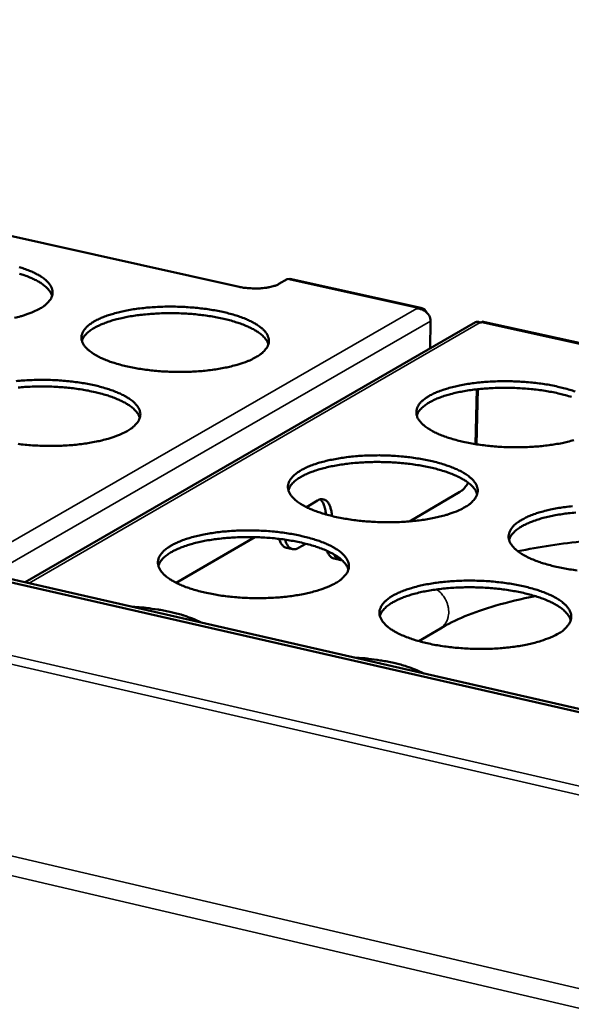
# Model space of a CAD drawing. Units: millimetres. Extents: x 65 to 5840, y 100 to 4100.
# Drawn here: x 5027 to 5118, y 3226 to 3389 of the extents above; entities that cross this region are included whole.
import ezdxf

# ---------------------------------------------------------------- set-up
doc = ezdxf.new("R2010")
doc.units = ezdxf.units.MM
doc.header["$LTSCALE"] = 20
doc.layers.add('Visible (ISO)', color=7, linetype='Continuous', lineweight=50)
doc.layers.add('Visible Narrow (ISO)', color=7, linetype='Continuous', lineweight=35)

msp = doc.modelspace()

# ---------------------------------------------------------------- linework, layer by layer
at = {"layer": 'Visible (ISO)'}
for p, q in [((5063.47, 3344.58), (5020.46, 3354.15)), ((5071.45, 3345.83), (5070.08, 3345.05)), ((5071.87, 3345.91), (5071.45, 3345.83)), ((5093.57, 3341.09), (5071.87, 3345.91)), ((5092.88, 3341.01), (5092.83, 3341.08)), ((5102.57, 3338.7), (5028.11, 3295.64)), ((5095.16, 3338.89), (5095.07, 3334.36)), ((5103.58, 3338.69), (5103.39, 3338.68)), ((5125.52, 3333.99), (5103.66, 3338.85)), ((5120.91, 3274.41), (4851.22, 3336.11)), ((5120.25, 3274.02), (4850.54, 3335.74)), ((5102.79, 3327.6), (5102.59, 3318.52)), ((5102.98, 3327.62), (5102.78, 3318.49)), ((5091.69, 3305.73), (5100.03, 3310.62)), ((5074.61, 3308.1), (5076.47, 3309.18)), ((5053.08, 3295.56), (5066.06, 3303.12)), ((5074.51, 3302.04), (5073.29, 3301.33)), ((5072.31, 3301.14), (5071.31, 3301.36)), ((5080.17, 3299.35), (5079.16, 3299.58)), ((5093.2, 3285.91), (5096.78, 3288.02))]:
    msp.add_line(p, q, dxfattribs=at)
at = {"layer": 'Visible (ISO)', "flags": 128}
for points in [[(5027.1, 3347.84, -0.012298), (5027.91, 3347.58, -0.010791), (5028.82, 3347.23, -0.016244), (5029.5, 3346.93, -0.013861), (5030.27, 3346.54, -0.022788), (5030.8, 3346.21, -0.019296), (5031.39, 3345.77, -0.03345), (5031.78, 3345.42, -0.029689), (5032.17, 3344.97, -0.048163), (5032.4, 3344.57, -0.046629), (5032.57, 3344.13, -0.058417), (5032.63, 3343.71, -0.058378), (5032.6, 3343.29, -0.050526), (5032.46, 3342.85, -0.051397), (5032.25, 3342.46, -0.033064), (5032.07, 3342.24, -0.012269), (5031.52, 3341.67, -0.04534), (5031.11, 3341.33, -0.031631), (5030.45, 3340.93)], [(5032.55, 3343.07, 0.034543), (5032.32, 3343.62, 0.061203), (5032.13, 3343.9, 0.015004), (5031.62, 3344.46, 0.032812), (5031.36, 3344.7, 0.019057), (5030.78, 3345.13, 0.02247), (5030.26, 3345.45, 0.013754), (5029.5, 3345.84, 0.016085), (5028.84, 3346.14, 0.010728), (5027.94, 3346.48, 0.012211), (5027.14, 3346.74, 0.008883)], [(5063.47, 3344.58, 0.011761), (5064.23, 3344.43, 0.022136), (5064.63, 3344.39, 0.002142), (5065.68, 3344.31, 0.011409), (5065.88, 3344.3, 0.011395), (5066.49, 3344.3, 0.010977), (5067.13, 3344.33, 0.013259), (5067.68, 3344.39, 0.011793), (5068.3, 3344.48, 0.017512), (5068.53, 3344.52, 0.005138), (5069.3, 3344.72, 0.035889), (5069.58, 3344.81, 0.018397), (5070.08, 3345.05)], [(5030.45, 3340.93, -0.013374), (5029.53, 3340.47, -0.026127), (5029.04, 3340.27, -0.002682), (5027.64, 3339.78, -0.013028), (5027.34, 3339.69, -0.009292), (5026.32, 3339.42, -0.010332)], [(5066.27, 3332.92, -0.013574), (5065.35, 3332.45, -0.026499), (5064.87, 3332.25, -0.002759), (5063.47, 3331.76, -0.013218), (5063.17, 3331.67, -0.009396), (5062.15, 3331.4, -0.010459), (5061.22, 3331.19, -0.008086), (5060.11, 3330.98, -0.008745), (5059.07, 3330.83, -0.007299), (5057.89, 3330.69, -0.007687), (5056.76, 3330.59, -0.006888), (5055.54, 3330.52, -0.007077), (5054.36, 3330.49, -0.006783), (5053.14, 3330.49, -0.006806), (5051.92, 3330.52, -0.00697), (5050.72, 3330.58, -0.00683), (5049.5, 3330.68, -0.007477), (5048.36, 3330.81, -0.007151), (5047.17, 3330.97, -0.008395), (5046.11, 3331.16, -0.007822), (5044.99, 3331.39, -0.009897), (5044.03, 3331.62, -0.008965), (5042.99, 3331.91, -0.01231), (5042.17, 3332.18, -0.01082), (5041.25, 3332.54, -0.016236), (5040.56, 3332.84, -0.013882), (5039.79, 3333.24, -0.02274), (5039.25, 3333.57, -0.019292), (5038.66, 3334.01, -0.033319), (5038.26, 3334.37, -0.029605), (5037.88, 3334.83, -0.047906), (5037.63, 3335.22, -0.046398), (5037.46, 3335.67, -0.058147), (5037.4, 3336.09, -0.058172), (5037.43, 3336.52, -0.050486), (5037.57, 3336.96, -0.05141), (5037.79, 3337.35, -0.03317), (5038.14, 3337.79, -0.036618), (5038.51, 3338.15, -0.021191), (5039.07, 3338.57, -0.024884), (5039.58, 3338.89, -0.014895), (5040.33, 3339.27, -0.017526), (5040.99, 3339.55, -0.011408), (5041.88, 3339.88, -0.013089), (5042.68, 3340.13, -0.00932), (5043.7, 3340.4, -0.010374), (5044.62, 3340.6, -0.00803), (5045.74, 3340.81, -0.008684), (5046.77, 3340.96, -0.007255), (5047.95, 3341.1, -0.00764), (5049.07, 3341.19, -0.00685), (5050.28, 3341.26, -0.007037), (5051.46, 3341.3, -0.006747), (5052.68, 3341.3, -0.006769), (5053.89, 3341.27, -0.006931), (5055.08, 3341.2, -0.006792), (5056.29, 3341.1, -0.007433), (5057.42, 3340.98, -0.007108), (5058.61, 3340.82, -0.008338), (5059.66, 3340.64, -0.007769), (5060.79, 3340.41, -0.009818), (5061.74, 3340.18, -0.008894), (5062.78, 3339.89, -0.012193), (5063.6, 3339.62, -0.010717), (5064.52, 3339.27, -0.016053), (5065.21, 3338.97, -0.01372), (5065.98, 3338.57, -0.022442), (5066.52, 3338.24, -0.019006), (5067.13, 3337.8, -0.032858), (5067.52, 3337.44, -0.029074), (5067.92, 3336.98, -0.047386), (5068.16, 3336.59, -0.045716), (5068.34, 3336.14, -0.058087), (5068.41, 3335.72, -0.058038), (5068.38, 3335.3, -0.051114), (5068.26, 3334.86, -0.051889), (5068.05, 3334.46, -0.033781), (5067.87, 3334.23, -0.012631), (5067.33, 3333.66, -0.046036), (5066.92, 3333.32, -0.032207), (5066.27, 3332.92)], [(5068.32, 3335.04, 0.03456), (5068.1, 3335.59, 0.061193), (5067.91, 3335.87, 0.01501), (5067.4, 3336.44, 0.03284), (5067.14, 3336.68, 0.01911), (5066.56, 3337.11, 0.022517), (5066.03, 3337.44, 0.013798), (5065.27, 3337.84, 0.01613), (5064.61, 3338.14, 0.010765), (5063.71, 3338.48, 0.01225), (5062.9, 3338.75, 0.008914), (5061.89, 3339.05, 0.00985), (5060.96, 3339.28, 0.007764), (5059.85, 3339.51, 0.008346), (5058.82, 3339.69, 0.007077), (5057.66, 3339.86, 0.007416), (5056.54, 3339.99, 0.006732), (5055.35, 3340.1, 0.006888), (5054.18, 3340.17, 0.006673), (5052.98, 3340.2, 0.006672), (5051.79, 3340.21, 0.006891), (5050.62, 3340.19, 0.006734), (5049.42, 3340.13, 0.007421), (5048.3, 3340.04, 0.007081), (5047.13, 3339.92, 0.008354), (5046.09, 3339.78, 0.007771), (5044.98, 3339.59, 0.009863), (5044.05, 3339.4, 0.008925), (5043.02, 3339.14, 0.01227), (5042.21, 3338.91, 0.010781), (5041.3, 3338.59, 0.016163), (5040.62, 3338.32, 0.013825), (5039.85, 3337.95, 0.02257), (5039.31, 3337.65, 0.019158), (5038.71, 3337.24, 0.03292), (5038.44, 3337.01, 0.015069), (5037.91, 3336.46, 0.061307), (5037.72, 3336.19, 0.034644), (5037.47, 3335.65)], [(5026.61, 3328.97, -0.007667), (5027.74, 3329.06, -0.006887), (5028.95, 3329.13, -0.007071), (5030.14, 3329.17, -0.006792), (5031.36, 3329.17, -0.00681), (5032.58, 3329.14, -0.006985), (5033.78, 3329.07, -0.00684), (5035, 3328.97, -0.007498), (5036.14, 3328.85, -0.007166), (5037.33, 3328.68, -0.00842), (5038.39, 3328.5, -0.007841), (5039.52, 3328.27, -0.009924), (5040.47, 3328.04, -0.008985), (5041.51, 3327.74, -0.012335), (5042.34, 3327.47, -0.010839), (5043.26, 3327.12, -0.016249), (5043.95, 3326.81, -0.013892), (5044.73, 3326.41, -0.022714), (5045.27, 3326.07, -0.019269), (5045.87, 3325.63, -0.033193), (5046.26, 3325.27, -0.029462), (5046.66, 3324.8, -0.047605), (5046.9, 3324.41, -0.045999), (5047.07, 3323.95, -0.05779), (5047.14, 3323.53, -0.057736), (5047.11, 3323.09, -0.050435), (5046.97, 3322.65, -0.051295), (5046.76, 3322.25, -0.03335), (5046.58, 3322.02, -0.012412), (5046.03, 3321.44, -0.045684), (5045.62, 3321.09, -0.031869), (5044.95, 3320.69)], [(5047.05, 3322.87, 0.034599), (5046.82, 3323.42, 0.061182), (5046.64, 3323.71, 0.015026), (5046.12, 3324.28, 0.0329), (5045.86, 3324.52, 0.019215), (5045.27, 3324.96, 0.02261), (5044.74, 3325.29, 0.013885), (5043.98, 3325.69, 0.016218), (5043.31, 3325.99, 0.010836), (5042.4, 3326.35, 0.012325), (5041.59, 3326.62, 0.008975), (5040.57, 3326.91, 0.009915), (5039.64, 3327.14, 0.007818), (5038.53, 3327.38, 0.008402), (5037.49, 3327.56, 0.007127), (5036.32, 3327.73, 0.007468), (5035.2, 3327.86, 0.006779), (5033.99, 3327.96, 0.006936), (5032.82, 3328.03, 0.006719), (5031.61, 3328.07, 0.006719), (5030.41, 3328.08, 0.006939), (5029.23, 3328.05, 0.006781), (5028.02, 3327.99, 0.007472), (5026.9, 3327.9, 0.00713)], [(5118.86, 3319.19, -0.00956), (5117.84, 3318.92, -0.010661), (5116.92, 3318.71, -0.008199), (5115.8, 3318.5, -0.008883), (5114.76, 3318.35, -0.007378), (5113.57, 3318.21, -0.007784), (5112.44, 3318.11, -0.006942), (5111.22, 3318.04, -0.007144), (5110.03, 3318, -0.006816), (5108.8, 3318, -0.00685), (5107.57, 3318.03, -0.006982), (5106.37, 3318.1, -0.006854), (5105.14, 3318.2, -0.007467), (5103.99, 3318.33, -0.007154), (5102.79, 3318.49, -0.008354), (5101.72, 3318.68, -0.0078), (5100.57, 3318.91, -0.00981), (5099.61, 3319.15, -0.008907), (5098.56, 3319.44, -0.012148), (5097.72, 3319.72, -0.010705), (5096.78, 3320.07, -0.015941), (5096.09, 3320.38, -0.013663), (5095.3, 3320.79, -0.022209), (5094.75, 3321.12, -0.018847), (5094.14, 3321.57, -0.032412), (5093.73, 3321.93, -0.028668), (5093.33, 3322.4, -0.046715), (5093.07, 3322.79, -0.044998), (5092.89, 3323.25, -0.05762), (5092.81, 3323.67, -0.057623), (5092.84, 3324.11, -0.05137), (5092.96, 3324.55, -0.052151), (5093.17, 3324.95, -0.03428), (5093.5, 3325.4, -0.037586), (5093.87, 3325.76, -0.021867), (5094.42, 3326.18, -0.025592), (5094.93, 3326.51, -0.015281), (5095.67, 3326.89, -0.017985), (5096.32, 3327.18, -0.011649), (5097.22, 3327.51, -0.013387), (5098.01, 3327.76, -0.009481), (5099.03, 3328.04, -0.010573), (5099.95, 3328.24, -0.008142), (5101.07, 3328.45, -0.008821), (5102.1, 3328.6, -0.007333), (5103.29, 3328.74, -0.007736), (5104.41, 3328.84, -0.006903), (5105.63, 3328.91, -0.007104), (5106.81, 3328.94, -0.00678), (5108.03, 3328.94, -0.006813), (5109.25, 3328.91, -0.006944), (5110.45, 3328.85, -0.006816), (5111.67, 3328.75, -0.007423), (5112.82, 3328.62, -0.007111), (5114.01, 3328.46, -0.008297), (5115.08, 3328.28, -0.007747), (5116.22, 3328.04, -0.009733), (5117.18, 3327.81, -0.008837), (5118.23, 3327.52, -0.012034), (5119.07, 3327.24, -0.010604)], [(5118.49, 3326.34, 0.008961), (5117.47, 3326.64, 0.0099), (5116.54, 3326.87, 0.007806), (5115.43, 3327.11, 0.00839), (5114.39, 3327.3, 0.007116), (5113.22, 3327.48, 0.007457), (5112.1, 3327.61, 0.006769), (5110.89, 3327.72, 0.006926), (5109.72, 3327.8, 0.00671), (5108.51, 3327.84, 0.00671), (5107.3, 3327.85, 0.00693), (5106.13, 3327.83, 0.006771), (5104.92, 3327.78, 0.007463), (5103.79, 3327.7, 0.007121), (5102.62, 3327.58, 0.008401), (5101.57, 3327.44, 0.007815), (5100.45, 3327.25, 0.009917), (5099.51, 3327.06, 0.008975), (5098.48, 3326.81, 0.012335), (5097.66, 3326.57, 0.010841), (5096.74, 3326.26, 0.01624), (5096.05, 3325.98, 0.0139), (5095.28, 3325.61, 0.022656), (5094.73, 3325.31, 0.019252), (5094.13, 3324.89, 0.032987), (5093.86, 3324.67, 0.015096), (5093.32, 3324.11, 0.061326), (5093.13, 3323.84, 0.034695), (5092.88, 3323.29)], [(5044.95, 3320.69, -0.013541), (5044.03, 3320.21, -0.02642), (5043.54, 3320.01, -0.002745), (5042.12, 3319.51, -0.013191), (5041.82, 3319.42, -0.009408), (5040.79, 3319.15, -0.010461), (5039.86, 3318.94, -0.008109), (5038.73, 3318.73, -0.008762), (5037.69, 3318.57, -0.00733), (5036.5, 3318.43, -0.007714), (5035.36, 3318.33, -0.006926), (5034.14, 3318.26, -0.007111), (5032.94, 3318.23, -0.006829), (5031.71, 3318.23, -0.006847), (5030.49, 3318.26, -0.007024), (5029.28, 3318.32, -0.006879), (5028.06, 3318.42, -0.007543), (5026.91, 3318.55, -0.00721)], [(5100.84, 3308.08, -0.013858), (5099.92, 3307.6, -0.027007), (5099.44, 3307.39, -0.002869), (5098.03, 3306.89, -0.013493), (5097.73, 3306.8, -0.009573), (5096.7, 3306.52, -0.010663), (5095.77, 3306.31, -0.008224), (5094.64, 3306.1, -0.008901), (5093.59, 3305.94, -0.00741), (5092.4, 3305.8, -0.007811), (5091.26, 3305.7, -0.006981), (5090.03, 3305.62, -0.007179), (5088.83, 3305.59, -0.006862), (5087.59, 3305.59, -0.006892), (5086.36, 3305.62, -0.007037), (5085.14, 3305.69, -0.006903), (5083.91, 3305.79, -0.007533), (5082.75, 3305.92, -0.007213), (5081.55, 3306.09, -0.008436), (5080.47, 3306.27, -0.007872), (5079.32, 3306.51, -0.009916), (5078.35, 3306.75, -0.008999), (5077.3, 3307.05, -0.012289), (5076.46, 3307.32, -0.010827), (5075.52, 3307.68, -0.016136), (5074.82, 3308, -0.013835), (5074.03, 3308.41, -0.022477), (5073.48, 3308.75, -0.019106), (5072.87, 3309.2, -0.032742), (5072.47, 3309.57, -0.029048), (5072.07, 3310.04, -0.046934), (5071.82, 3310.44, -0.045283), (5071.64, 3310.9, -0.057339), (5071.56, 3311.33, -0.057337), (5071.59, 3311.77, -0.050696), (5071.72, 3312.22, -0.05156), (5071.93, 3312.62, -0.033842), (5072.28, 3313.07, -0.037169), (5072.65, 3313.44, -0.021703), (5073.21, 3313.87, -0.025386), (5073.73, 3314.2, -0.01523), (5074.47, 3314.59, -0.017898), (5075.13, 3314.88, -0.011642), (5076.04, 3315.22, -0.013359), (5076.84, 3315.47, -0.009494), (5077.87, 3315.74, -0.010574), (5078.8, 3315.95, -0.008166), (5079.92, 3316.16, -0.008838), (5080.97, 3316.32, -0.007365), (5082.15, 3316.46, -0.007763), (5083.29, 3316.56, -0.006942), (5084.51, 3316.63, -0.007139), (5085.71, 3316.66, -0.006825), (5086.94, 3316.67, -0.006855), (5088.16, 3316.63, -0.006998), (5089.37, 3316.57, -0.006864), (5090.6, 3316.47, -0.007488), (5091.75, 3316.34, -0.007169), (5092.95, 3316.17, -0.008378), (5094.02, 3315.99, -0.007818), (5095.16, 3315.75, -0.009837), (5096.13, 3315.52, -0.008927), (5097.18, 3315.22, -0.012173), (5098.02, 3314.94, -0.010724), (5098.96, 3314.59, -0.015954), (5099.66, 3314.28, -0.013673), (5100.46, 3313.87, -0.022183), (5101.01, 3313.53, -0.018824), (5101.62, 3313.08, -0.032289), (5102.03, 3312.72, -0.02853), (5102.44, 3312.25, -0.046417), (5102.7, 3311.84, -0.044607), (5102.88, 3311.38, -0.057252), (5102.96, 3310.95, -0.057169), (5102.94, 3310.52, -0.051298), (5102.82, 3310.07, -0.052017), (5102.61, 3309.66, -0.034462), (5102.44, 3309.42, -0.012978), (5101.91, 3308.84, -0.046769), (5101.5, 3308.49, -0.032763), (5100.84, 3308.08)], [(5102.87, 3310.23, 0.034619), (5102.65, 3310.79, 0.061159), (5102.46, 3311.08, 0.01503), (5101.95, 3311.67, 0.032937), (5101.69, 3311.91, 0.019295), (5101.1, 3312.35, 0.022679), (5100.57, 3312.69, 0.013951), (5099.8, 3313.1, 0.016285), (5099.12, 3313.41, 0.010891), (5098.21, 3313.77, 0.012384), (5097.4, 3314.05, 0.009023), (5096.37, 3314.35, 0.009966), (5095.43, 3314.59, 0.007861), (5094.31, 3314.83, 0.008447), (5093.27, 3315.02, 0.007166), (5092.09, 3315.2, 0.007509), (5090.96, 3315.33, 0.006817), (5089.75, 3315.44, 0.006975), (5088.57, 3315.52, 0.006758), (5087.35, 3315.56, 0.006757), (5086.14, 3315.57, 0.006979), (5084.95, 3315.55, 0.006819), (5083.74, 3315.49, 0.007515), (5082.61, 3315.41, 0.007171), (5081.42, 3315.28, 0.008458), (5080.37, 3315.14, 0.007869), (5079.24, 3314.95, 0.009983), (5078.29, 3314.75, 0.009037), (5077.26, 3314.49, 0.012411), (5076.43, 3314.25, 0.010913), (5075.51, 3313.93, 0.016329), (5074.82, 3313.66, 0.013987), (5074.04, 3313.28, 0.02275), (5073.49, 3312.97, 0.019359), (5072.88, 3312.55, 0.033044), (5072.61, 3312.32, 0.015109), (5072.08, 3311.76, 0.061309), (5071.88, 3311.47, 0.03473), (5071.63, 3310.92)], [(5101.38, 3312.15, -0.019551), (5101.14, 3311.74, -0.031475), (5100.96, 3311.49, -0.005362), (5100.7, 3311.2, -0.007066), (5100.5, 3310.98, -0.041581), (5100.34, 3310.84, -0.022471), (5100.03, 3310.62)], [(5078.84, 3306.62, 0.024788), (5078.79, 3307.22, 0.037736), (5078.71, 3307.6, 0.008342), (5078.53, 3308.2, 0.024219), (5078.46, 3308.41, 0.041151), (5078.3, 3308.7, 0.037807), (5078.08, 3308.99, 0.058569), (5077.86, 3309.19, 0.058588), (5077.6, 3309.33, 0.066028), (5077.42, 3309.38, 0.034034), (5077.06, 3309.4, 0.082003), (5076.79, 3309.35, 0.061636), (5076.47, 3309.18)], [(5076.92, 3309.37, -0.035417), (5077.23, 3309.02, -0.063134), (5077.37, 3308.8, -0.016365), (5077.5, 3308.46, -0.011016), (5077.68, 3307.95, -0.042218), (5077.78, 3307.53, -0.028941), (5077.83, 3306.89)], [(5119.41, 3297.62, -0.007215), (5118.2, 3297.79, -0.008408), (5117.11, 3297.98, -0.007858), (5115.96, 3298.22, -0.009858), (5114.98, 3298.46, -0.008961), (5113.91, 3298.76, -0.012183), (5113.06, 3299.04, -0.010752), (5112.12, 3299.4, -0.015944), (5111.41, 3299.72, -0.013691), (5110.61, 3300.13, -0.022133), (5110.05, 3300.47, -0.018818), (5109.43, 3300.93, -0.032158), (5109.02, 3301.3, -0.028448), (5108.61, 3301.77, -0.046165), (5108.35, 3302.18, -0.044382), (5108.16, 3302.64, -0.056977), (5108.08, 3303.08, -0.056952), (5108.1, 3303.52, -0.051243), (5108.22, 3303.97, -0.052018), (5108.43, 3304.38, -0.034568), (5108.76, 3304.84, -0.0378), (5109.13, 3305.2, -0.022154), (5109.69, 3305.64, -0.025855), (5110.2, 3305.97, -0.015489), (5110.94, 3306.36, -0.018204), (5111.6, 3306.66, -0.011804), (5112.5, 3307, -0.013558), (5113.3, 3307.25, -0.009602), (5114.33, 3307.53, -0.010707), (5115.26, 3307.74, -0.008241), (5116.38, 3307.95, -0.00893), (5117.43, 3308.11, -0.007417), (5118.62, 3308.25, -0.007827)], [(5119.17, 3307.2, 0.007198), (5117.98, 3307.08, 0.008489), (5116.93, 3306.94, 0.007898), (5115.8, 3306.75, 0.010018), (5114.84, 3306.55, 0.009069), (5113.8, 3306.3, 0.012454), (5112.97, 3306.06, 0.010952), (5112.04, 3305.74, 0.016379), (5111.35, 3305.46, 0.014036), (5110.56, 3305.08, 0.022806), (5110.01, 3304.77, 0.01942), (5109.4, 3304.35, 0.033086), (5109.13, 3304.11, 0.015126), (5108.59, 3303.55, 0.06132), (5108.39, 3303.27, 0.034762), (5108.14, 3302.71)], [(5079.47, 3295.54, -0.013824), (5078.55, 3295.05, -0.026926), (5078.05, 3294.84, -0.002854), (5076.64, 3294.34, -0.013465), (5076.33, 3294.24, -0.009586), (5075.29, 3293.96, -0.010664), (5074.35, 3293.75, -0.008248), (5073.21, 3293.53, -0.008919), (5072.16, 3293.37, -0.007443), (5070.95, 3293.23, -0.007839), (5069.81, 3293.13, -0.00702), (5068.57, 3293.06, -0.007214), (5067.36, 3293.02, -0.006909), (5066.11, 3293.02, -0.006934), (5064.87, 3293.05, -0.007092), (5063.66, 3293.12, -0.006953), (5062.41, 3293.22, -0.0076), (5061.25, 3293.35, -0.007273), (5060.04, 3293.52, -0.008519), (5058.96, 3293.71, -0.007946), (5057.81, 3293.95, -0.010023), (5056.83, 3294.19, -0.009093), (5055.77, 3294.49, -0.012433), (5054.93, 3294.78, -0.010952), (5053.99, 3295.14, -0.016334), (5053.29, 3295.46, -0.01401), (5052.5, 3295.87, -0.022749), (5051.95, 3296.22, -0.019371), (5051.34, 3296.67, -0.033073), (5050.94, 3297.05, -0.029431), (5050.54, 3297.52, -0.047144), (5050.29, 3297.93, -0.045558), (5050.12, 3298.4, -0.05704), (5050.05, 3298.83, -0.057037), (5050.08, 3299.28, -0.050023), (5050.22, 3299.73, -0.050969), (5050.43, 3300.14, -0.033409), (5050.79, 3300.6, -0.036755), (5051.16, 3300.96, -0.02154), (5051.73, 3301.4, -0.02518), (5052.25, 3301.73, -0.015179), (5053.01, 3302.13, -0.017811), (5053.68, 3302.42, -0.011635), (5054.59, 3302.77, -0.013331), (5055.4, 3303.02, -0.009506), (5056.44, 3303.3, -0.010576), (5057.38, 3303.51, -0.00819), (5058.51, 3303.72, -0.008856), (5059.56, 3303.88, -0.007397), (5060.76, 3304.03, -0.007791), (5061.9, 3304.13, -0.00698), (5063.13, 3304.2, -0.007173), (5064.34, 3304.23, -0.006871), (5065.57, 3304.23, -0.006896), (5066.81, 3304.2, -0.007052), (5068.02, 3304.14, -0.006914), (5069.26, 3304.04, -0.007554), (5070.41, 3303.91, -0.007229), (5071.62, 3303.74, -0.008461), (5072.7, 3303.55, -0.007891), (5073.84, 3303.31, -0.009943), (5074.81, 3303.07, -0.00902), (5075.87, 3302.77, -0.012314), (5076.72, 3302.49, -0.010846), (5077.66, 3302.13, -0.016149), (5078.36, 3301.82, -0.013845), (5079.15, 3301.4, -0.02245), (5079.7, 3301.06, -0.019083), (5080.32, 3300.61, -0.032616), (5080.72, 3300.23, -0.028906), (5081.13, 3299.76, -0.046634), (5081.38, 3299.35, -0.04489), (5081.57, 3298.89, -0.056975), (5081.64, 3298.45, -0.05689), (5081.62, 3298.01, -0.050629), (5081.49, 3297.55, -0.051428), (5081.28, 3297.14, -0.03402), (5081.1, 3296.9, -0.012753), (5080.56, 3296.31, -0.046408), (5080.14, 3295.95, -0.032417), (5079.47, 3295.54)], [(5081.55, 3297.74, 0.034653), (5081.33, 3298.31, 0.06114), (5081.14, 3298.61, 0.015043), (5080.62, 3299.2, 0.032993), (5080.36, 3299.44, 0.019401), (5079.77, 3299.9, 0.022772), (5079.23, 3300.24, 0.01404), (5078.46, 3300.65, 0.016374), (5077.78, 3300.96, 0.010964), (5076.86, 3301.32, 0.012461), (5076.04, 3301.61, 0.009085), (5075.01, 3301.91, 0.010032), (5074.06, 3302.15, 0.007916), (5072.94, 3302.39, 0.008505), (5071.89, 3302.58, 0.007217), (5070.7, 3302.76, 0.007561), (5069.56, 3302.9, 0.006866), (5068.34, 3303.01, 0.007025), (5067.15, 3303.08, 0.006806), (5065.93, 3303.12, 0.006805), (5064.71, 3303.13, 0.007028), (5063.51, 3303.11, 0.006868), (5062.29, 3303.05, 0.007568), (5061.15, 3302.96, 0.007222), (5059.96, 3302.83, 0.008516), (5058.9, 3302.69, 0.007924), (5057.77, 3302.49, 0.010049), (5056.81, 3302.29, 0.009098), (5055.77, 3302.03, 0.012488), (5054.94, 3301.78, 0.010986), (5054.01, 3301.46, 0.016418), (5053.32, 3301.17, 0.014075), (5052.53, 3300.79, 0.022842), (5051.98, 3300.48, 0.019464), (5051.37, 3300.05, 0.033098), (5051.1, 3299.81, 0.01512), (5050.56, 3299.24, 0.061287), (5050.36, 3298.96, 0.034762), (5050.12, 3298.4)], [(5070.12, 3302.83, 0.040072), (5070.26, 3302.4, 0.054805), (5070.41, 3302.11, 0.018261), (5070.64, 3301.81, 0.026114), (5070.82, 3301.61, 0.079012), (5070.99, 3301.49, 0.048406), (5071.31, 3301.36)], [(5073.29, 3301.33, -0.058073), (5072.98, 3301.18, -0.077994), (5072.73, 3301.12, -0.031297), (5072.38, 3301.13, -0.062397), (5072.21, 3301.17, -0.05766), (5071.96, 3301.28, -0.057765), (5071.74, 3301.46, -0.03895), (5071.62, 3301.6, -0.015909), (5071.37, 3301.98, -0.051235), (5071.22, 3302.27, -0.03671), (5071.1, 3302.71)], [(5078.04, 3300.85, 0.038852), (5078.18, 3300.47, 0.05407), (5078.33, 3300.23, 0.017264), (5078.54, 3299.97, 0.023801), (5078.71, 3299.8, 0.075057), (5078.87, 3299.69, 0.046016), (5079.16, 3299.58)], [(5080.49, 3299.33, -0.056019), (5080.18, 3299.34, -0.084525), (5079.99, 3299.41, -0.031235), (5079.79, 3299.54, -0.02455), (5079.55, 3299.73, -0.065987), (5079.37, 3299.93, -0.049132), (5079.19, 3300.26)], [(5116.31, 3287.16, -0.014035), (5115.39, 3286.67, -0.027318), (5114.89, 3286.46, -0.002938), (5113.48, 3285.95, -0.013667), (5113.18, 3285.85, -0.009696), (5112.14, 3285.57, -0.0108), (5111.2, 3285.35, -0.008324), (5110.06, 3285.14, -0.009012), (5109, 3284.97, -0.007496), (5107.79, 3284.83, -0.007904), (5106.65, 3284.73, -0.007056), (5105.4, 3284.65, -0.00726), (5104.19, 3284.62, -0.006931), (5102.94, 3284.62, -0.006964), (5101.7, 3284.65, -0.0071), (5100.47, 3284.72, -0.006969), (5099.22, 3284.82, -0.007593), (5098.05, 3284.95, -0.007275), (5096.83, 3285.12, -0.008491), (5095.74, 3285.31, -0.007931), (5094.58, 3285.56, -0.009965), (5093.6, 3285.8, -0.009054), (5092.53, 3286.11, -0.012325), (5091.68, 3286.39, -0.010875), (5090.73, 3286.76, -0.016139), (5090.02, 3287.08, -0.013864), (5089.22, 3287.5, -0.022399), (5088.66, 3287.84, -0.019077), (5088.04, 3288.3, -0.032483), (5087.63, 3288.68, -0.028822), (5087.22, 3289.16, -0.04638), (5086.97, 3289.57, -0.044663), (5086.78, 3290.04, -0.056702), (5086.71, 3290.48, -0.056676), (5086.73, 3290.93, -0.050576), (5086.86, 3291.38, -0.05143), (5087.07, 3291.8, -0.034125), (5087.41, 3292.26, -0.037379), (5087.79, 3292.63, -0.021986), (5088.35, 3293.07, -0.025645), (5088.87, 3293.4, -0.015437), (5089.62, 3293.8, -0.018116), (5090.29, 3294.1, -0.011796), (5091.2, 3294.44, -0.013529), (5092, 3294.7, -0.009615), (5093.04, 3294.98, -0.010709), (5093.98, 3295.2, -0.008266), (5095.11, 3295.41, -0.008948), (5096.17, 3295.57, -0.00745), (5097.37, 3295.71, -0.007855), (5098.51, 3295.82, -0.007016), (5099.75, 3295.89, -0.007218), (5100.95, 3295.92, -0.006893), (5102.2, 3295.93, -0.006926), (5103.43, 3295.89, -0.007061), (5104.65, 3295.83, -0.00693), (5105.89, 3295.72, -0.007547), (5107.06, 3295.59, -0.007231), (5108.27, 3295.42, -0.008433), (5109.36, 3295.23, -0.007876), (5110.51, 3294.99, -0.009885), (5111.49, 3294.75, -0.008981), (5112.56, 3294.45, -0.012208), (5113.41, 3294.17, -0.01077), (5114.36, 3293.8, -0.015956), (5115.07, 3293.49, -0.013701), (5115.88, 3293.07, -0.022106), (5116.44, 3292.73, -0.018795), (5117.06, 3292.27, -0.032034), (5117.48, 3291.89, -0.02831), (5117.89, 3291.42, -0.045868), (5118.15, 3291.01, -0.043994), (5118.35, 3290.54, -0.056606), (5118.43, 3290.1, -0.056494), (5118.41, 3289.65, -0.051161), (5118.29, 3289.19, -0.051873), (5118.09, 3288.78, -0.034746), (5117.91, 3288.53, -0.013126), (5117.38, 3287.94, -0.047122), (5116.97, 3287.58, -0.033004), (5116.31, 3287.16)], [(5118.34, 3289.34, 0.034662), (5118.12, 3289.92, 0.06112), (5117.93, 3290.21, 0.015043), (5117.41, 3290.81, 0.033015), (5117.15, 3291.06, 0.019451), (5116.56, 3291.52, 0.022815), (5116.02, 3291.86, 0.014082), (5115.25, 3292.28, 0.016417), (5114.56, 3292.6, 0.011), (5113.64, 3292.97, 0.012499), (5112.82, 3293.25, 0.009116), (5111.78, 3293.56, 0.010065), (5110.83, 3293.81, 0.007944), (5109.7, 3294.05, 0.008535), (5108.65, 3294.25, 0.007243), (5107.46, 3294.43, 0.007588), (5106.31, 3294.57, 0.006891), (5105.09, 3294.68, 0.00705), (5103.89, 3294.76, 0.006831), (5102.67, 3294.81, 0.00683), (5101.44, 3294.82, 0.007054), (5100.24, 3294.8, 0.006893), (5099.01, 3294.74, 0.007596), (5097.86, 3294.66, 0.007249), (5096.67, 3294.53, 0.008548), (5095.6, 3294.38, 0.007954), (5094.46, 3294.19, 0.010085), (5093.5, 3293.99, 0.009132), (5092.45, 3293.73, 0.012531), (5091.62, 3293.48, 0.011026), (5090.69, 3293.16, 0.016469), (5089.99, 3292.87, 0.014125), (5089.2, 3292.49, 0.022899), (5088.65, 3292.17, 0.019527), (5088.04, 3291.75, 0.03314), (5087.76, 3291.51, 0.015136), (5087.22, 3290.94, 0.061296), (5087.02, 3290.65, 0.034793), (5086.77, 3290.08)], [(5045.86, 3291.58, -0.006808), (5047.31, 3291.48, -0.012696), (5048.09, 3291.4, -0.000715), (5050.03, 3291.14, -0.006721), (5050.23, 3291.11, -0.00781), (5051.22, 3290.93, -0.007326), (5052.26, 3290.71, -0.009047), (5053.15, 3290.49, -0.008296), (5054.12, 3290.22, -0.010943), (5054.36, 3290.14, -0.001877), (5055.78, 3289.64, -0.021796), (5056.27, 3289.44, -0.011156), (5057.2, 3288.99)], [(5082.63, 3283.17, -0.006806), (5084.09, 3283.07, -0.0127), (5084.87, 3282.99, -0.000715), (5086.83, 3282.72, -0.006721), (5087.03, 3282.69, -0.007784), (5088.02, 3282.51, -0.00731), (5089.07, 3282.29, -0.008995), (5089.97, 3282.07, -0.008261), (5090.95, 3281.8, -0.010853), (5091.19, 3281.72, -0.001846), (5092.62, 3281.21, -0.021605), (5093.12, 3281.01, -0.01106), (5094.06, 3280.55)]]:
    msp.add_lwpolyline(points, format="xyb", dxfattribs=at)
at = {"layer": 'Visible (ISO)'}
for points, knots in [([(5094.53, 3340.31), (5094.36, 3340.67), (5094.07, 3340.94), (5093.7, 3341.06), (5093.43, 3341.14), (5093.13, 3341.15), (5092.83, 3341.08)], [-2.706986, -2.706986, -2.706986, -2.706986, -2.04607, -2.04607, -2.04607, -1.570796, -1.570796, -1.570796, -1.570796]), ([(5092.88, 3341.01), (5093.73, 3340.97), (5094.55, 3340.49), (5094.92, 3339.82), (5095.09, 3339.53), (5095.17, 3339.21), (5095.16, 3338.89)], [1.570796, 1.570796, 1.570796, 1.570796, 2.666319, 2.666319, 2.666319, 3.141593, 3.141593, 3.141593, 3.141593]), ([(5102.57, 3338.69), (5102.63, 3338.73), (5102.7, 3338.76), (5102.76, 3338.77), (5102.96, 3338.82), (5103.17, 3338.79), (5103.39, 3338.68)], [-2.2131021, -2.2131021, -2.2131021, -2.2131021, -2.0460703, -2.0460703, -2.0460703, -1.5707963, -1.5707963, -1.5707963, -1.5707963]), ([(5109.62, 3300.78), (5113.11, 3301.51), (5116.85, 3302.08), (5126, 3303.01), (5131.65, 3303.23), (5137.78, 3303.1), (5138.34, 3303.09), (5138.9, 3303.07)], [2.421994, 2.421994, 2.421994, 2.421994, 3.672055, 3.672055, 5.381592, 5.381592, 5.55169, 5.55169, 5.55169, 5.55169]), ([(5112.49, 3293.36), (5110.17, 3292.9), (5107.97, 3292.37), (5102.25, 3290.71), (5099.07, 3289.38), (5096.78, 3288.02)], [5.178591, 5.178591, 5.178591, 5.178591, 6.015062, 6.015062, 7.565312, 7.565312, 7.565312, 7.565312])]:
    msp.add_open_spline(points, degree=3, knots=knots, dxfattribs=at)
msp.add_open_spline([(5103.58, 3338.69), (5103.61, 3338.8), (5103.64, 3338.85), (5103.66, 3338.84)], degree=3, dxfattribs=at)
at = {"layer": 'Visible Narrow (ISO)'}
for p, q in [((3935.52, 3505.29), (5504.88, 3138.32)), ((5504.69, 3134.93), (3933.47, 3502.9)), ((5092.83, 3341.08), (5071.45, 3345.83)), ((5018.08, 3297.94), (5092.88, 3341.01)), ((5095.16, 3338.89), (5022.44, 3296.94)), ((5103.39, 3338.68), (5028.73, 3295.5)), ((5125.11, 3333.91), (5103.58, 3338.69)), ((4844.04, 3325.37), (5122.66, 3261.24)), ((5123.63, 3259.55), (4842.62, 3324.27))]:
    msp.add_line(p, q, dxfattribs=at)
at = {"layer": 'Visible Narrow (ISO)', "flags": 128}
msp.add_lwpolyline([(5096.19, 3294.47, -0.030259), (5096.74, 3294.02, -0.049232), (5097.03, 3293.7, -0.011947), (5097.51, 3293.02, -0.029829), (5097.67, 3292.73, -0.030599), (5097.9, 3292.21, -0.030028), (5098.06, 3291.65, -0.033315), (5098.15, 3291.11, -0.032167), (5098.16, 3290.54, -0.037605), (5098.1, 3290.03, -0.036262), (5097.97, 3289.51, -0.042547), (5097.83, 3289.21, -0.021183), (5097.49, 3288.65, -0.066422), (5097.24, 3288.37, -0.042881), (5096.78, 3288.02)], format="xyb", dxfattribs=at)

doc.saveas('drawing.dxf')
